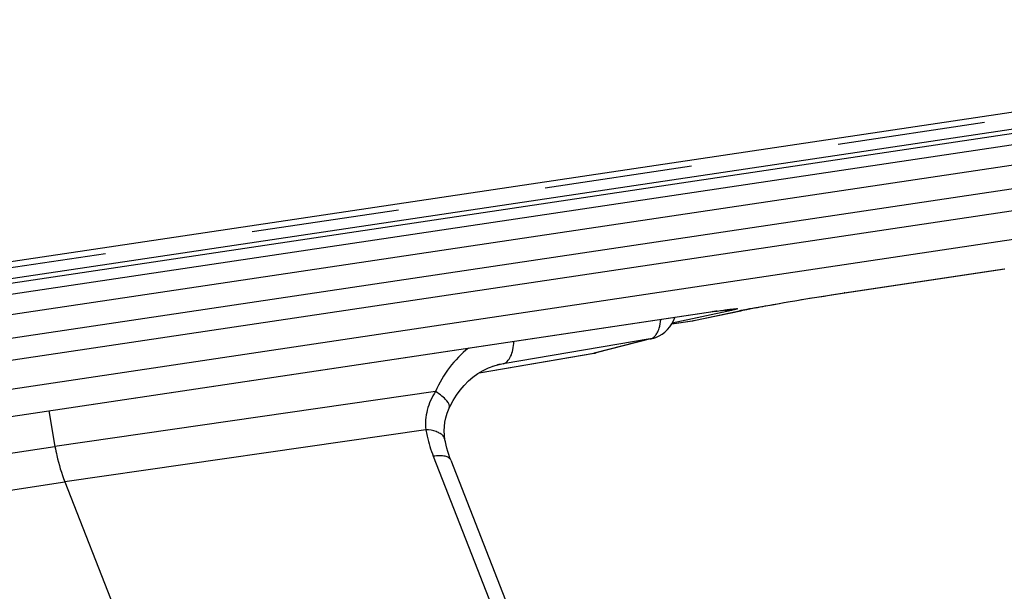
# Model space of a CAD drawing. Units: millimetres. Extents: x 0 to 420, y 0 to 297.
# Drawn here: x 306 to 321, y 123 to 132 of the extents above; entities that cross this region are included whole.
import ezdxf

# ---------------------------------------------------------------- set-up
doc = ezdxf.new("R2010")
doc.units = ezdxf.units.MM
doc.header["$LTSCALE"] = 23.1
doc.linetypes.add('HIDDEN', pattern=[0.2, 0.1, -0.1])
doc.layers.add('06___PRT_ALL_SURFS', color=7, linetype='CONTINUOUS')
doc.layers.add('7_ALL_FEATURES', color=7, linetype='CONTINUOUS')

msp = doc.modelspace()

# ---------------------------------------------------------------- linework, layer by layer
at = {"layer": '06___PRT_ALL_SURFS', "color": 7, "linetype": 'CONTINUOUS'}
for p, q in [((331.338, 131.198), (299.728, 126.475)), ((328.329, 129.268), (296.719, 124.544)), ((318.917, 127.425), (321.412, 127.798)), ((295.642, 123.96), (316.904, 127.137)), ((316.572, 126.993), (317.306, 127.147)), ((317.306, 127.147), (317.337, 127.154)), ((317.337, 127.154), (317.397, 127.166)), ((316.228, 126.94), (316.543, 126.987)), ((315.922, 126.713), (315.048, 126.49)), ((313.221, 126.177), (315.009, 126.482)), ((313.507, 126.3), (313.507, 126.299)), ((306.513, 125.584), (306.609, 125.029)), ((312.782, 124.813), (319.717, 107.084)), ((306.761, 124.478), (313.848, 106.359))]:
    msp.add_line(p, q, dxfattribs=at)
at = {"layer": '06___PRT_ALL_SURFS', "color": 9, "linetype": 'CONTINUOUS'}
for p, q in [((299.929, 126.192), (331.539, 130.916)), ((299.991, 125.834), (331.601, 130.557)), ((299.897, 125.476), (331.507, 130.199)), ((318.925, 127.426), (321.42, 127.799)), ((318.925, 127.426), (318.917, 127.425)), ((295.647, 123.961), (316.865, 127.132)), ((317.16, 127.152), (316.233, 126.951)), ((316.55, 126.989), (317.284, 127.143)), ((316.865, 127.132), (316.859, 127.131)), ((317.284, 127.143), (317.305, 127.147)), ((316.228, 126.941), (316.55, 126.989)), ((316.543, 126.987), (316.572, 126.993)), ((315.892, 126.706), (313.597, 126.319)), ((315.892, 126.706), (315.018, 126.484)), ((313.222, 126.177), (315.018, 126.484)), ((313.597, 126.319), (313.433, 126.277)), ((312.541, 125.885), (306.609, 125.029)), ((312.39, 125.29), (306.761, 124.478)), ((299.713, 123.964), (306.609, 125.029)), ((312.508, 124.876), (319.443, 107.146)), ((300.163, 123.459), (306.761, 124.478))]:
    msp.add_line(p, q, dxfattribs=at)
at = {"layer": '06___PRT_ALL_SURFS', "color": 7, "linetype": 'CONTINUOUS'}
for points in [[(317.544, 127.195), (317.63, 127.211), (317.723, 127.228), (317.822, 127.245), (317.926, 127.264), (318.034, 127.283), (318.146, 127.302), (318.26, 127.321), (318.374, 127.34), (318.489, 127.358), (318.601, 127.376), (318.711, 127.394), (318.817, 127.41), (318.917, 127.425)], [(316.904, 127.137), (316.932, 127.141), (316.959, 127.145), (316.984, 127.149), (317.008, 127.152), (317.031, 127.155), (317.052, 127.158), (317.072, 127.161), (317.09, 127.163), (317.107, 127.165), (317.123, 127.167), (317.137, 127.169), (317.149, 127.17), (317.16, 127.171), (317.17, 127.172), (317.177, 127.173), (317.183, 127.173), (317.185, 127.173)], [(317.397, 127.166), (317.467, 127.18), (317.544, 127.195)], [(312.756, 125.624), (312.771, 125.656), (312.817, 125.745), (312.868, 125.829), (312.925, 125.909), (312.987, 125.982), (313.055, 126.05), (313.127, 126.112), (313.204, 126.166), (313.284, 126.214), (313.369, 126.254), (313.457, 126.285), (313.507, 126.3)], [(312.69, 125.134), (312.681, 125.205), (312.678, 125.272), (312.681, 125.338), (312.69, 125.405), (312.705, 125.474), (312.726, 125.546), (312.756, 125.624)], [(312.782, 124.813), (312.767, 124.852), (312.75, 124.902), (312.734, 124.952), (312.72, 125.002), (312.707, 125.051), (312.697, 125.1), (312.69, 125.134)]]:
    msp.add_lwpolyline(points, dxfattribs=at)
at = {"layer": '06___PRT_ALL_SURFS', "color": 9, "linetype": 'CONTINUOUS'}
for centre, radius, start, end in [((319.163, 111.79), 15.512, 98.2673, 98.5176), ((317.119, 127.456), 0.308, 256.3707, 266.948), ((318.989, 119.047), 8.275, 101.3818, 101.893), ((320.147, 113.3), 14.136, 100.6876, 101.3892), ((315.828, 127.084), 0.383, 279.6408, 284.2955), ((314.99, 126.59), 0.11, 279.6871, 284.45), ((314.953, 126.861), 0.383, 279.6408, 284.2955), ((313.783, 125.215), 1.119, 99.5793, 104.2435)]:
    msp.add_arc(centre, radius, start, end, dxfattribs=at)
at = {"layer": '06___PRT_ALL_SURFS', "color": 7, "linetype": 'CONTINUOUS'}
for centre, radius, start, end in [((315.799, 127.197), 0.5, 290.7588, 342.0084), ((316.469, 127.482), 0.5, 278.4991, 281.9139), ((315.799, 127.195), 0.498, 284.3151, 290.8223), ((314.925, 126.975), 0.5, 279.6854, 284.2965)]:
    msp.add_arc(centre, radius, start, end, dxfattribs=at)
at = {"layer": '06___PRT_ALL_SURFS', "color": 9, "linetype": 'CONTINUOUS'}
for points, knots in [([(317.526, 127.191), (317.631, 127.211), (318.096, 127.296), (318.563, 127.372), (318.925, 127.426)], [0, 0, 0, 0, 0.226035, 1, 1, 1, 1]), ([(316.932, 127.141), (316.967, 127.146), (317.03, 127.155), (317.115, 127.167), (317.179, 127.173), (317.222, 127.179), (317.24, 127.178), (317.249, 127.18), (317.25, 127.174), (317.241, 127.173), (317.23, 127.168), (317.201, 127.161), (317.178, 127.156), (317.16, 127.152)], [0, 0, 0, 0, 0.25258, 0.461913, 0.621087, 0.725059, 0.755353, 0.770946, 0.775517, 0.791465, 0.822126, 0.867439, 1, 1, 1, 1]), ([(316.016, 126.834), (316.021, 126.847), (316.042, 126.904), (316.052, 126.964), (316.056, 127.01)], [0, 0, 0, 0, 0.228016, 1, 1, 1, 1]), ([(315.971, 126.759), (315.976, 126.765), (315.993, 126.788), (316.007, 126.813), (316.016, 126.834)], [0, 0, 0, 0, 0.232367, 1, 1, 1, 1]), ([(313.597, 126.319), (313.621, 126.325), (313.671, 126.356), (313.721, 126.436), (313.754, 126.544), (313.762, 126.624), (313.763, 126.668)], [0, 0, 0, 0, 0.184204, 0.408126, 0.682324, 1, 1, 1, 1]), ([(315.892, 126.706), (315.899, 126.708), (315.93, 126.719), (315.955, 126.741), (315.971, 126.759)], [0, 0, 0, 0, 0.235208, 1, 1, 1, 1]), ([(313.056, 126.562), (312.945, 126.475), (312.744, 126.268), (312.599, 126.018), (312.541, 125.885)], [0, 0, 0, 0, 0.491802, 1, 1, 1, 1]), ([(312.541, 125.885), (312.485, 125.796), (312.398, 125.604), (312.379, 125.392), (312.39, 125.29)], [0, 0, 0, 0, 0.508091, 1, 1, 1, 1]), ([(312.756, 125.624), (312.773, 125.661), (312.723, 125.744), (312.64, 125.818), (312.576, 125.863), (312.541, 125.885)], [0, 0, 0, 0, 0.349819, 0.64219, 1, 1, 1, 1]), ([(312.69, 125.134), (312.686, 125.156), (312.666, 125.194), (312.615, 125.234), (312.525, 125.275), (312.446, 125.287), (312.39, 125.29)], [0, 0, 0, 0, 0.181939, 0.342847, 0.533231, 1, 1, 1, 1]), ([(312.39, 125.29), (312.396, 125.256), (312.425, 125.115), (312.469, 124.977), (312.508, 124.876)], [0, 0, 0, 0, 0.24564, 1, 1, 1, 1]), ([(312.782, 124.813), (312.776, 124.828), (312.749, 124.858), (312.686, 124.879), (312.603, 124.886), (312.542, 124.88), (312.508, 124.876)], [0, 0, 0, 0, 0.165621, 0.379707, 0.659134, 1, 1, 1, 1])]:
    msp.add_open_spline(points, degree=3, knots=knots, dxfattribs=at)
msp.add_open_spline([(317.16, 127.152), (317.141, 127.149), (317.122, 127.148), (317.103, 127.149)], degree=3, dxfattribs=at)
at = {"layer": '06___PRT_ALL_SURFS', "color": 7, "linetype": 'CONTINUOUS'}
msp.add_open_spline([(306.609, 125.029), (306.618, 124.981), (306.655, 124.794), (306.71, 124.61), (306.761, 124.478)], degree=3, knots=[0, 0, 0, 0, 0.256221, 1, 1, 1, 1], dxfattribs=at)
at = {"layer": '7_ALL_FEATURES', "color": 7, "linetype": 'CONTINUOUS'}
for p, q in [((300.006, 127.029), (331.183, 131.687)), ((299.931, 126.753), (331.108, 131.411)), ((330.403, 131.232), (299.226, 126.573))]:
    msp.add_line(p, q, dxfattribs=at)
at = {"layer": '7_ALL_FEATURES', "color": 8, "linetype": 'HIDDEN'}
msp.add_line((330.243, 131.448), (299.066, 126.789), dxfattribs=at)

doc.saveas('drawing.dxf')
